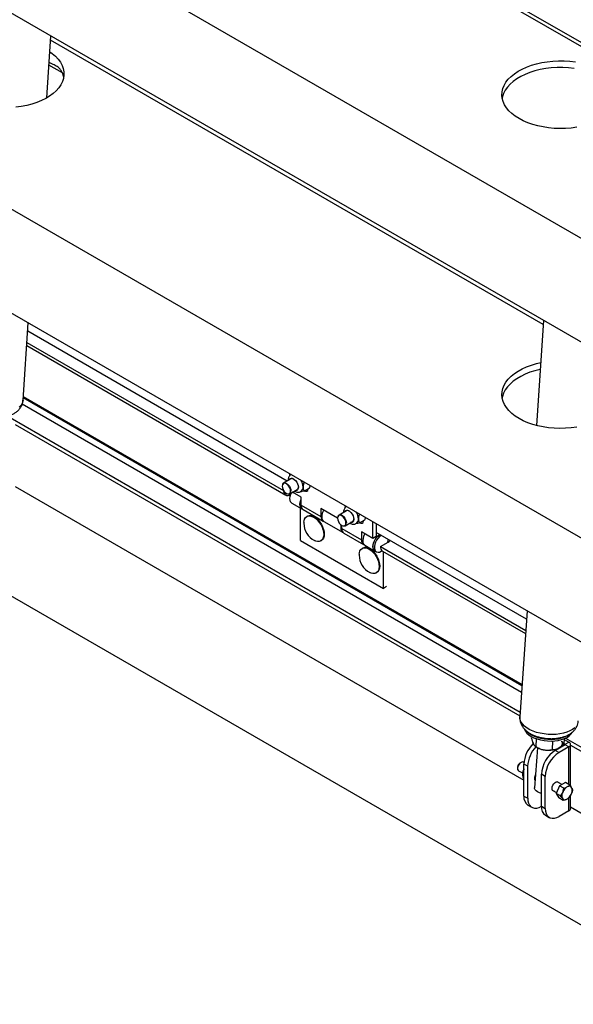
# Model space of a CAD drawing. Extents: x 0.1 to 10.8, y 0.2 to 8.4.
# Drawn here: x 9.3 to 9.9, y 3.6 to 4.6 of the extents above; entities that cross this region are included whole.
import ezdxf

# ---------------------------------------------------------------- set-up
doc = ezdxf.new("R2010")
doc.units = 0
doc.layers.get('0').update_dxf_attribs({"linetype": 'CONTINUOUS'})

msp = doc.modelspace()

# ---------------------------------------------------------------- linework, layer by layer
at = {"color": 7, "linetype": 'CONTINUOUS'}
for p, q in [((10.2152, 4.4381), (8.7089, 5.3077)), ((10.2152, 4.4337), (8.8857, 5.2012)), ((10.2152, 4.2296), (8.7089, 5.0991)), ((10.2152, 4.119), (8.7089, 4.9886)), ((10.2152, 3.9105), (8.7089, 4.78)), ((10.2152, 3.7999), (8.7089, 4.6694)), ((9.3322, 4.5605), (9.3367, 4.6262)), ((9.8607, 4.3192), (9.3364, 4.6219)), ((9.307, 4.2386), (9.3126, 4.321)), ((9.861, 4.3235), (9.8535, 4.2119)), ((9.5881, 4.1527), (9.312, 4.3121)), ((9.3109, 4.2969), (9.5866, 4.1377)), ((9.3112, 4.3003), (9.5843, 4.1426)), ((10.2052, 3.5045), (8.8783, 4.2706)), ((9.3062, 4.2348), (9.8375, 3.9281)), ((9.838, 3.9347), (9.3072, 4.2411)), ((9.3073, 4.2427), (9.8381, 3.9363)), ((9.2932, 4.2203), (9.8361, 3.9069)), ((9.2932, 4.2203), (9.8361, 3.9069)), ((9.2986, 4.213), (9.8358, 3.9028)), ((9.591, 4.1589), (9.591, 4.1603)), ((9.5922, 4.155), (9.5843, 4.1505)), ((9.2986, 4.147), (9.8401, 3.8344)), ((9.5833, 4.1492), (9.5831, 4.1489)), ((9.5908, 4.1392), (9.5987, 4.1438)), ((9.6031, 4.1356), (9.5938, 4.1409)), ((9.6062, 4.1421), (9.6119, 4.1455)), ((9.5889, 4.139), (9.5892, 4.1389)), ((9.5931, 4.1293), (9.6039, 4.123)), ((9.6031, 4.127), (9.6031, 4.1356)), ((9.6023, 4.0895), (9.6023, 4.124)), ((9.6031, 4.127), (9.6241, 4.1149)), ((9.6052, 4.1223), (9.6263, 4.1101)), ((9.6418, 4.1132), (9.6241, 4.1234)), ((9.6241, 4.1234), (9.6241, 4.1149)), ((9.6512, 4.121), (9.6433, 4.1164)), ((9.6096, 4.1153), (9.609, 4.1149)), ((9.627, 4.1097), (9.6476, 4.0978)), ((9.6422, 4.1152), (9.6421, 4.1149)), ((9.6498, 4.1052), (9.6577, 4.1097)), ((9.6651, 4.1081), (9.6709, 4.1115)), ((9.6794, 4.0915), (9.6794, 4.1092)), ((9.6462, 4.1021), (9.6462, 4.1055)), ((9.6462, 4.1021), (9.6673, 4.09)), ((9.6478, 4.1049), (9.6482, 4.1049)), ((9.6484, 4.0974), (9.6694, 4.0852)), ((9.6794, 4.0915), (9.6673, 4.0985)), ((9.6673, 4.0985), (9.6673, 4.09)), ((9.6827, 4.1073), (9.6827, 4.0935)), ((9.8428, 4.0057), (9.6827, 4.0981)), ((9.6023, 4.0895), (9.6907, 4.0385)), ((9.6239, 4.089), (9.6245, 4.0893)), ((9.6827, 4.0935), (9.6794, 4.0915)), ((9.6876, 4.083), (9.6957, 4.0877)), ((9.6685, 4.0813), (9.6679, 4.0809)), ((9.6708, 4.0844), (9.6815, 4.0782)), ((9.676, 4.0805), (9.6764, 4.0808)), ((9.6815, 4.0782), (9.683, 4.0774)), ((9.6876, 4.083), (9.842, 3.9938)), ((9.6897, 4.0782), (9.8418, 3.9904)), ((9.6907, 4.0385), (9.6907, 4.0776)), ((9.6829, 4.055), (9.6835, 4.0553)), ((9.694, 4.0404), (9.6907, 4.0385)), ((9.8434, 4.0145), (9.8357, 3.9016)), ((9.848, 3.8809), (9.8479, 3.8797)), ((9.8532, 3.8785), (9.8526, 3.8703)), ((9.8831, 3.8785), (9.8827, 3.8731)), ((9.8831, 3.8776), (9.8879, 3.8749)), ((9.8843, 3.879), (10.3692, 3.5992)), ((9.8843, 3.879), (10.3692, 3.5992)), ((9.8544, 3.8689), (9.8515, 3.8261)), ((9.8518, 3.8708), (9.8526, 3.8701)), ((9.8706, 3.876), (9.87, 3.867)), ((9.8839, 3.8721), (9.8736, 3.8661)), ((9.8751, 3.867), (9.8752, 3.8675)), ((9.8771, 3.8684), (9.8771, 3.8684)), ((9.8879, 3.8698), (9.8775, 3.8638)), ((9.8828, 3.8732), (9.8839, 3.8726)), ((9.8839, 3.8726), (9.8879, 3.8749)), ((9.8879, 3.8698), (9.8839, 3.8721)), ((9.8897, 3.8282), (9.8897, 3.8723)), ((9.8897, 3.8717), (10.3655, 3.597)), ((9.8736, 3.8661), (9.8775, 3.8638)), ((9.8334, 3.8458), (9.8335, 3.8454)), ((9.8383, 3.8537), (9.8379, 3.8536)), ((9.8402, 3.8531), (9.8396, 3.8535)), ((9.8401, 3.8458), (9.8397, 3.8448)), ((9.8441, 3.8491), (9.8401, 3.8514)), ((9.8401, 3.8174), (9.8401, 3.8514)), ((9.8441, 3.8151), (9.8441, 3.8491)), ((9.8344, 3.8444), (9.8386, 3.842)), ((9.8385, 3.8406), (9.8385, 3.8406)), ((9.8394, 3.836), (9.8401, 3.8356)), ((9.8397, 3.8448), (9.8401, 3.8446)), ((9.8628, 3.8383), (9.8588, 3.8406)), ((9.8588, 3.8066), (9.8588, 3.8406)), ((9.8628, 3.8043), (9.8628, 3.8383)), ((9.8516, 3.8345), (9.852, 3.8342)), ((9.878, 3.8285), (9.8745, 3.8203)), ((9.8805, 3.8298), (9.8755, 3.8327)), ((9.8843, 3.8318), (9.878, 3.8285)), ((9.8826, 3.8258), (9.878, 3.8285)), ((9.8889, 3.8291), (9.8843, 3.8318)), ((9.8869, 3.8276), (9.8855, 3.8268)), ((9.8912, 3.8259), (9.8905, 3.827)), ((9.8401, 3.8174), (9.8441, 3.8151)), ((9.8703, 3.8237), (9.8749, 3.8211)), ((9.8791, 3.8176), (9.8745, 3.8203)), ((9.8745, 3.8203), (9.8774, 3.8154)), ((9.882, 3.8128), (9.8774, 3.8154)), ((9.8807, 3.8155), (9.8814, 3.8144)), ((9.8817, 3.8223), (9.8809, 3.8205)), ((9.885, 3.8138), (9.8864, 3.8145)), ((9.8897, 3.8043), (9.8897, 3.8181)), ((9.8902, 3.819), (9.891, 3.8208)), ((9.8444, 3.8078), (9.8484, 3.8055)), ((9.8588, 3.8066), (9.8628, 3.8043)), ((9.8588, 3.8066), (9.8588, 3.8066)), ((9.8897, 3.8058), (10.3084, 3.5641)), ((9.8631, 3.797), (9.8671, 3.7947)), ((9.8879, 3.8017), (9.8775, 3.7958))]:
    msp.add_line(p, q, dxfattribs=at)
at = {"color": 8, "linetype": 'CONTINUOUS'}
for p, q in [((9.3489, 4.5871), (9.3346, 4.5954)), ((9.6957, 4.0877), (9.6957, 4.0906)), ((9.8839, 3.8721), (9.8839, 3.8726)), ((9.8879, 3.8298), (9.8879, 3.8698)), ((9.8879, 3.8017), (9.8879, 3.8156))]:
    msp.add_line(p, q, dxfattribs=at)
at = {"color": 7, "linetype": 'CONTINUOUS'}
for points in [[(9.3355, 4.6095), (9.3382, 4.6076), (9.3415, 4.6047), (9.3444, 4.6016), (9.3468, 4.5984), (9.3486, 4.5951), (9.3498, 4.5917), (9.3504, 4.5882), (9.3505, 4.5847), (9.35, 4.5812), (9.3489, 4.5778), (9.3473, 4.5745), (9.3451, 4.5712), (9.3423, 4.5681), (9.3391, 4.5652), (9.3353, 4.5624), (9.3312, 4.5599), (9.3266, 4.5576), (9.3217, 4.5556), (9.3164, 4.5539), (9.3109, 4.5524), (9.3052, 4.5513), (9.2993, 4.5505)], [(9.835, 4.5384), (9.8309, 4.541), (9.8273, 4.5438), (9.8242, 4.5468), (9.8216, 4.5499), (9.8195, 4.5532), (9.818, 4.5565), (9.817, 4.56), (9.8167, 4.5635), (9.8169, 4.567), (9.8177, 4.5704), (9.8191, 4.5738), (9.821, 4.5771), (9.8235, 4.5803), (9.8265, 4.5833), (9.83, 4.5862), (9.8339, 4.5888), (9.8383, 4.5912), (9.843, 4.5933), (9.8481, 4.5952), (9.8535, 4.5968), (9.8591, 4.5981), (9.8649, 4.599), (9.8709, 4.5997), (9.8769, 4.6), (9.8829, 4.5999), (9.8889, 4.5995), (9.8949, 4.5988)], [(9.8935, 4.5919), (9.8875, 4.5925), (9.8814, 4.5928), (9.8753, 4.5928), (9.8692, 4.5924), (9.8633, 4.5917), (9.8574, 4.5906), (9.8518, 4.5892), (9.8465, 4.5875), (9.8414, 4.5855), (9.8368, 4.5833), (9.8325, 4.5808), (9.8287, 4.578), (9.8253, 4.5751), (9.8225, 4.572), (9.8202, 4.5687), (9.8185, 4.5653), (9.8173, 4.5619), (9.817, 4.5603)], [(9.3503, 4.5824), (9.35, 4.5837), (9.3489, 4.5871)], [(9.8963, 4.5292), (9.8904, 4.5284), (9.8845, 4.528), (9.8784, 4.5278), (9.8724, 4.528), (9.8664, 4.5286), (9.8606, 4.5295), (9.8549, 4.5307), (9.8495, 4.5322), (9.8443, 4.534), (9.8394, 4.536), (9.835, 4.5384)], [(9.835, 4.2193), (9.8309, 4.2218), (9.8273, 4.2246), (9.8242, 4.2276), (9.8216, 4.2308), (9.8195, 4.234), (9.818, 4.2374), (9.817, 4.2409), (9.8167, 4.2443), (9.8169, 4.2478), (9.8177, 4.2513), (9.8191, 4.2547), (9.821, 4.258), (9.8235, 4.2612), (9.8265, 4.2642), (9.83, 4.267), (9.8339, 4.2697), (9.8383, 4.2721), (9.843, 4.2742), (9.8481, 4.2761), (9.8535, 4.2777), (9.858, 4.2787)], [(9.8575, 4.2715), (9.8574, 4.2715), (9.8518, 4.2701), (9.8465, 4.2684), (9.8414, 4.2664), (9.8368, 4.2641), (9.8325, 4.2616), (9.8287, 4.2589), (9.8253, 4.2559), (9.8225, 4.2528), (9.8202, 4.2496), (9.8185, 4.2462), (9.8173, 4.2427), (9.817, 4.2412)], [(9.8963, 4.2101), (9.8904, 4.2093), (9.8845, 4.2088), (9.8784, 4.2087), (9.8724, 4.2089), (9.8664, 4.2095), (9.8606, 4.2103), (9.8549, 4.2115), (9.8495, 4.213), (9.8443, 4.2148), (9.8394, 4.2169), (9.835, 4.2193)], [(9.5917, 4.1421), (9.5915, 4.1438), (9.5909, 4.1456), (9.5899, 4.1473), (9.5887, 4.1487), (9.5873, 4.1498), (9.5859, 4.1503), (9.5847, 4.1503), (9.5837, 4.1497), (9.5831, 4.1487), (9.5829, 4.1472), (9.5831, 4.1455), (9.5837, 4.1437), (9.5847, 4.142), (9.5859, 4.1406), (9.5873, 4.1395), (9.5887, 4.139), (9.5899, 4.139), (9.5909, 4.1396), (9.5915, 4.1406), (9.5917, 4.1421)], [(9.5833, 4.1492), (9.5834, 4.1495), (9.5842, 4.1504), (9.5853, 4.1508), (9.5866, 4.1506), (9.5879, 4.1499), (9.5893, 4.1488), (9.5905, 4.1473), (9.5914, 4.1456), (9.592, 4.1439), (9.5922, 4.1422)], [(9.5901, 4.1538), (9.5906, 4.1548), (9.5916, 4.1555), (9.5928, 4.1557), (9.5942, 4.1554), (9.5957, 4.1545), (9.5971, 4.1532), (9.5983, 4.1516), (9.5993, 4.1498), (9.5999, 4.1479), (9.6001, 4.1461), (9.5999, 4.1446), (9.5993, 4.1434), (9.5983, 4.1427), (9.5971, 4.1424), (9.5966, 4.1425)], [(9.5931, 4.1293), (9.5927, 4.1295), (9.5917, 4.1307), (9.5912, 4.1323), (9.591, 4.1342), (9.5912, 4.1364), (9.5919, 4.1386), (9.5926, 4.1403)], [(9.6063, 4.1422), (9.6064, 4.1422), (9.6078, 4.1418), (9.609, 4.142), (9.61, 4.1428), (9.6106, 4.1439), (9.6107, 4.1448)], [(9.6097, 4.1442), (9.6098, 4.1441), (9.6106, 4.1439)], [(9.6046, 4.1227), (9.6035, 4.1233), (9.6025, 4.1245), (9.6019, 4.1261), (9.6017, 4.128), (9.602, 4.1301), (9.6026, 4.1324), (9.6031, 4.1334)], [(9.627, 4.1217), (9.6268, 4.1213), (9.6258, 4.1191), (9.6251, 4.1168), (9.6249, 4.1146), (9.625, 4.1127), (9.6256, 4.1111), (9.6266, 4.11), (9.627, 4.1097)], [(9.649, 4.1198), (9.6496, 4.1208), (9.6505, 4.1215), (9.6517, 4.1217), (9.6531, 4.1214), (9.6546, 4.1205), (9.656, 4.1192), (9.6572, 4.1176), (9.6582, 4.1158), (9.6588, 4.1139), (9.659, 4.1121), (9.6588, 4.1105), (9.6582, 4.1094), (9.6572, 4.1086), (9.656, 4.1084), (9.6555, 4.1085)], [(9.6059, 4.1088), (9.6061, 4.1103), (9.6067, 4.1123), (9.6077, 4.1138), (9.609, 4.1149), (9.6106, 4.1155), (9.6124, 4.1156), (9.6144, 4.1151), (9.6165, 4.1142)], [(9.6156, 4.1157), (9.6156, 4.1156), (9.6155, 4.1153)], [(9.6165, 4.1142), (9.6185, 4.1128), (9.6205, 4.1109), (9.6223, 4.1087), (9.6239, 4.1063), (9.6253, 4.1037), (9.6262, 4.101), (9.6268, 4.0983), (9.627, 4.0958), (9.6268, 4.0936), (9.6262, 4.0916), (9.6253, 4.0901), (9.6239, 4.089), (9.6223, 4.0884), (9.6205, 4.0883), (9.6185, 4.0888), (9.6171, 4.0894)], [(9.617, 4.1145), (9.6191, 4.1131), (9.6211, 4.1113), (9.6229, 4.1091), (9.6245, 4.1066), (9.6259, 4.104), (9.6268, 4.1013), (9.6274, 4.0987), (9.6276, 4.0962), (9.6274, 4.0939), (9.6268, 4.092), (9.6259, 4.0904), (9.6245, 4.0893), (9.6245, 4.0893)], [(9.6506, 4.1081), (9.6504, 4.1098), (9.6498, 4.1116), (9.6488, 4.1133), (9.6476, 4.1147), (9.6462, 4.1158), (9.6448, 4.1163), (9.6436, 4.1163), (9.6426, 4.1157), (9.642, 4.1147), (9.6418, 4.1132), (9.642, 4.1115), (9.6426, 4.1097), (9.6436, 4.108), (9.6448, 4.1066), (9.6462, 4.1055), (9.6476, 4.105), (9.6488, 4.105), (9.6498, 4.1056), (9.6504, 4.1066), (9.6506, 4.1081)], [(9.6422, 4.1152), (9.6424, 4.1155), (9.6431, 4.1164), (9.6442, 4.1167), (9.6455, 4.1166), (9.6469, 4.1159), (9.6482, 4.1148), (9.6494, 4.1133), (9.6503, 4.1116), (9.6509, 4.1098), (9.6511, 4.1082)], [(9.6652, 4.1082), (9.6654, 4.1082), (9.6667, 4.1078), (9.6679, 4.108), (9.6689, 4.1087), (9.6695, 4.1099), (9.6697, 4.1108)], [(9.6686, 4.1102), (9.6687, 4.1101), (9.6695, 4.1099)], [(9.648, 4.0976), (9.6472, 4.0981), (9.6462, 4.0992), (9.6457, 4.1008), (9.6455, 4.1027), (9.6457, 4.1049), (9.6459, 4.1057)], [(9.6708, 4.0965), (9.6705, 4.0961), (9.6695, 4.0938), (9.6689, 4.0915), (9.6686, 4.0894), (9.6688, 4.0874), (9.6694, 4.0859), (9.6703, 4.0847), (9.6708, 4.0844)], [(9.6867, 4.0958), (9.685, 4.0945), (9.6833, 4.0928), (9.6818, 4.0908), (9.6807, 4.0886), (9.6798, 4.0863), (9.6794, 4.0841), (9.6794, 4.082), (9.6798, 4.0803), (9.6807, 4.0789), (9.6815, 4.0782)], [(9.6815, 4.0782), (9.6811, 4.0785), (9.6801, 4.0797), (9.6795, 4.0812), (9.6794, 4.0832), (9.6796, 4.0853), (9.6803, 4.0876), (9.6813, 4.0898), (9.6826, 4.0919), (9.6842, 4.0938), (9.6859, 4.0952), (9.6867, 4.0958)], [(9.6882, 4.0949), (9.6864, 4.0936), (9.6848, 4.092), (9.6833, 4.0899), (9.6821, 4.0877), (9.6813, 4.0854), (9.6809, 4.0832), (9.6809, 4.0812), (9.6813, 4.0794), (9.6821, 4.0781), (9.6833, 4.0772), (9.6848, 4.0769), (9.6864, 4.0771), (9.6882, 4.0779), (9.6892, 4.0786)], [(9.6951, 4.0874), (9.6955, 4.0896), (9.6956, 4.0907)], [(9.6648, 4.0748), (9.665, 4.0763), (9.6656, 4.0783), (9.6666, 4.0798), (9.6679, 4.0809), (9.6695, 4.0815), (9.6713, 4.0816), (9.6733, 4.0811), (9.6754, 4.0802)], [(9.6745, 4.0816), (9.6745, 4.0816), (9.6744, 4.0813)], [(9.6754, 4.0802), (9.6774, 4.0787), (9.6794, 4.0769), (9.6813, 4.0747), (9.6829, 4.0723), (9.6842, 4.0697), (9.6852, 4.067), (9.6858, 4.0643), (9.686, 4.0618), (9.6858, 4.0596), (9.6852, 4.0576), (9.6842, 4.0561), (9.6829, 4.055), (9.6813, 4.0544), (9.6794, 4.0543), (9.6774, 4.0548), (9.676, 4.0553)], [(9.676, 4.0805), (9.678, 4.0791), (9.68, 4.0772), (9.6819, 4.0751), (9.6835, 4.0726), (9.6848, 4.07), (9.6858, 4.0673), (9.6864, 4.0647), (9.6866, 4.0622), (9.6864, 4.0599), (9.6858, 4.0579), (9.6848, 4.0564), (9.6835, 4.0553), (9.6835, 4.0553)], [(9.8407, 3.8884), (9.8417, 3.8864), (9.8433, 3.8845), (9.8454, 3.8826), (9.8479, 3.881), (9.8508, 3.8795), (9.8541, 3.8782), (9.8577, 3.8772), (9.8615, 3.8765), (9.8653, 3.8761), (9.8692, 3.876), (9.873, 3.8762), (9.8767, 3.8767), (9.8801, 3.8775), (9.8832, 3.8786), (9.886, 3.8799), (9.8883, 3.8814), (9.8901, 3.8832), (9.8914, 3.885)], [(9.844, 3.8857), (9.8455, 3.8844), (9.848, 3.8827), (9.851, 3.8812), (9.8543, 3.88), (9.8578, 3.879), (9.8616, 3.8783), (9.8654, 3.8779), (9.8693, 3.8778), (9.8731, 3.878), (9.8768, 3.8785), (9.8802, 3.8793), (9.8834, 3.8803), (9.8861, 3.8817), (9.8876, 3.8826)], [(9.8803, 3.8758), (9.8807, 3.8747), (9.8808, 3.8736), (9.8807, 3.8726), (9.8803, 3.8715), (9.8796, 3.8705), (9.8787, 3.8696), (9.8776, 3.8688), (9.8762, 3.868)], [(9.8396, 3.8535), (9.839, 3.8537), (9.8378, 3.8536), (9.8365, 3.8529), (9.8353, 3.8518), (9.8343, 3.8503), (9.8336, 3.8486), (9.8333, 3.847), (9.8335, 3.8457), (9.8341, 3.8447), (9.8344, 3.8444)], [(9.8512, 3.8362), (9.8514, 3.8349), (9.852, 3.834)], [(9.8588, 3.8203), (9.8588, 3.8203), (9.8565, 3.821), (9.8545, 3.8219), (9.853, 3.823), (9.8519, 3.8242), (9.8515, 3.8256), (9.8515, 3.8261)], [(9.8722, 3.8226), (9.8714, 3.8227), (9.8706, 3.8233), (9.8701, 3.8244), (9.87, 3.8258), (9.8703, 3.8274), (9.871, 3.8291), (9.872, 3.8306), (9.8732, 3.8317), (9.8745, 3.8325), (9.8757, 3.8327), (9.8767, 3.8324), (9.8774, 3.8317)], [(9.8441, 3.8151), (9.8443, 3.8123), (9.845, 3.8098), (9.846, 3.8077), (9.8475, 3.8061), (9.8493, 3.8051), (9.8514, 3.8046), (9.8538, 3.8047), (9.8562, 3.8054), (9.8588, 3.8066)], [(9.8628, 3.8043), (9.863, 3.8014), (9.8637, 3.799), (9.8648, 3.7969), (9.8662, 3.7953), (9.8681, 3.7943), (9.8702, 3.7938), (9.8725, 3.7939), (9.875, 3.7945), (9.8775, 3.7958)]]:
    msp.add_lwpolyline(points, dxfattribs=at)
at = {"color": 8, "linetype": 'CONTINUOUS'}
for points in [[(9.307, 4.2386), (9.3068, 4.2376), (9.3061, 4.2354), (9.3049, 4.2333), (9.303, 4.2313)], [(9.8941, 3.8901), (9.8918, 3.8883), (9.889, 3.8868), (9.8858, 3.8854), (9.8822, 3.8844), (9.8784, 3.8836), (9.8743, 3.8831), (9.8701, 3.8829), (9.8659, 3.883), (9.8617, 3.8835), (9.8575, 3.8842), (9.8536, 3.8852), (9.8498, 3.8865), (9.8464, 3.888), (9.8434, 3.8898), (9.8408, 3.8917), (9.8388, 3.8938), (9.8372, 3.896), (9.8362, 3.8982), (9.8357, 3.9005), (9.8357, 3.9016)]]:
    msp.add_lwpolyline(points, dxfattribs=at)
at = {"color": 7, "linetype": 'CONTINUOUS'}
for centre, radius, start, end in [((9.5936, 4.1521), 0.0032, 58.5898, 114.511), ((9.5902, 4.1459), 0.0149, 1.8623, 29.6316), ((9.5889, 4.1418), 0.00455, 170.7854, 309.2035), ((9.5895, 4.1416), 0.00274, 264.2874, 11.1507), ((9.597, 4.1463), 0.00309, 304.4352, 2.4536), ((9.5998, 4.1459), 0.00527, 306.1028, 5.4489), ((9.6081, 4.1264), 0.00506, 173.184, 235.5045), ((9.6525, 4.1181), 0.0032, 58.585, 114.5109), ((9.6491, 4.1119), 0.0149, 1.8624, 29.6316), ((9.6264, 4.1077), 0.0205, 176.7818, 180), ((9.6127, 4.1084), 0.00753, 54.3825, 114.3071), ((9.6143, 4.1093), 0.00636, 29.7677, 90.2377), ((9.629, 4.1143), 0.00492, 172.6116, 241.6129), ((9.6484, 4.1076), 0.00274, 264.287, 11.151), ((9.6559, 4.1123), 0.00309, 304.4358, 2.4576), ((9.6587, 4.1119), 0.00527, 306.103, 5.4487), ((9.6264, 4.1077), 0.0205, 180, 243.2128), ((9.6512, 4.1015), 0.00506, 173.184, 235.5045), ((9.6721, 4.0893), 0.00482, 172.1879, 246.6362), ((9.6935, 4.092), 0.00488, 297.6609, 328.5166), ((9.6716, 4.0744), 0.00753, 54.3825, 114.3071), ((9.6732, 4.0753), 0.00636, 29.7676, 90.2378), ((9.6927, 4.0824), 0.00518, 173.9668, 234.7199), ((9.6853, 4.0737), 0.0205, 176.7818, 180), ((9.6853, 4.0737), 0.0205, 180, 243.2128), ((9.8728, 3.8497), 0.0328, 134.0793, 176.9879), ((9.8761, 3.8477), 0.0321, 136.1911, 177.4246), ((9.8643, 3.8864), 0.02, 234.3955, 261.0503), ((9.8665, 3.8914), 0.0253, 258.011, 292.7409), ((9.8838, 3.8723), 0.000273, 290.7863, 69.2137), ((9.8869, 3.8723), 0.00272, 290.7841, 69.2159), ((9.8907, 3.8392), 0.0319, 122.4764, 177.5235), ((9.8946, 3.8369), 0.0319, 122.4766, 177.5234), ((9.8398, 3.8473), 0.00657, 106.3934, 193.6118), ((9.8518, 3.8401), 0.0133, 151.5953, 176.2012), ((9.8594, 3.8359), 0.0082, 148.2741, 177.6426), ((9.8925, 3.817), 0.012, 125.3841, 153.7754), ((9.8883, 3.8247), 0.00318, 45.4635, 116.0089), ((9.8837, 3.8237), 0.00778, 338.6504, 16.8361), ((9.8505, 3.8163), 0.0105, 174.3387, 234.3498), ((9.8882, 3.8177), 0.00778, 158.6504, 196.8362), ((9.8836, 3.8167), 0.00318, 225.4636, 296.0088), ((9.8794, 3.8243), 0.012, 305.3841, 333.7754), ((9.8692, 3.8055), 0.0105, 174.3387, 234.3498), ((9.8866, 3.8046), 0.00313, 294.3744, 354.3055)]:
    msp.add_arc(centre, radius, start, end, dxfattribs=at)
for points, knots in [([(9.3489, 4.5871), (9.3483, 4.5883), (9.3471, 4.5907), (9.3442, 4.5933), (9.3403, 4.5957), (9.3369, 4.597), (9.3348, 4.5982), (9.3348, 4.5982)], [0, 0, 0, 0, 0.218578, 0.443134, 0.713968, 0.989579, 1, 1, 1, 1]), ([(9.2447, 4.2428), (9.2446, 4.242), (9.2446, 4.2403), (9.2451, 4.2377), (9.246, 4.235), (9.2474, 4.2325), (9.2493, 4.2302), (9.2515, 4.228), (9.2542, 4.226), (9.2573, 4.2242), (9.2608, 4.2227), (9.2645, 4.2215), (9.2683, 4.2206), (9.2723, 4.22), (9.2763, 4.2197), (9.2803, 4.2198), (9.2842, 4.2201), (9.2881, 4.2208), (9.2918, 4.2219), (9.2953, 4.2233), (9.2984, 4.225), (9.301, 4.227), (9.3031, 4.2291), (9.3048, 4.2314), (9.306, 4.234), (9.3068, 4.2364), (9.3069, 4.238), (9.3069, 4.2386)], [0, 0, 0, 0, 0.0303068, 0.066157, 0.1019726, 0.1384942, 0.176416, 0.2162756, 0.258205, 0.301719, 0.3458909, 0.3898906, 0.4335436, 0.4769157, 0.5201702, 0.563503, 0.6070614, 0.6510705, 0.6957588, 0.7413043, 0.7876615, 0.8281642, 0.8666714, 0.9033948, 0.9388316, 0.9773438, 1, 1, 1, 1]), ([(9.5925, 4.1597), (9.5925, 4.1597), (9.5919, 4.1595), (9.591, 4.1586), (9.59, 4.1572), (9.5894, 4.1556), (9.5892, 4.1543), (9.5892, 4.1535), (9.5892, 4.1533)], [0, 0, 0, 0, 0.000822, 0.237466, 0.464911, 0.693618, 0.934376, 1, 1, 1, 1]), ([(9.5908, 4.1581), (9.5908, 4.1582), (9.5908, 4.1588), (9.5911, 4.1595), (9.5913, 4.1601)], [0, 0, 0, 0, 0.104919, 1, 1, 1, 1]), ([(9.606, 4.1516), (9.6059, 4.151), (9.6053, 4.1492), (9.6051, 4.1475), (9.605, 4.1464)], [0, 0, 0, 0, 0.324773, 1, 1, 1, 1]), ([(9.5957, 4.142), (9.596, 4.1418), (9.5969, 4.1413), (9.5985, 4.1408), (9.6002, 4.1407), (9.6018, 4.141), (9.6025, 4.1415), (9.6029, 4.1417)], [0, 0, 0, 0, 0.148066, 0.397184, 0.631071, 0.856899, 1, 1, 1, 1]), ([(9.6062, 4.1421), (9.6054, 4.1419), (9.6039, 4.1415), (9.6026, 4.1413), (9.602, 4.1412)], [0, 0, 0, 0, 0.517694, 1, 1, 1, 1]), ([(9.605, 4.1464), (9.605, 4.1463), (9.605, 4.1449), (9.6054, 4.1435), (9.606, 4.1424), (9.6062, 4.1421)], [0, 0, 0, 0, 0.0660937, 0.8042644, 1, 1, 1, 1]), ([(9.6119, 4.1455), (9.6121, 4.1458), (9.6123, 4.1466), (9.6125, 4.1474), (9.6125, 4.1478)], [0, 0, 0, 0, 0.470589, 1, 1, 1, 1]), ([(9.6514, 4.1257), (9.6514, 4.1257), (9.6509, 4.1254), (9.65, 4.1246), (9.6489, 4.1232), (9.6483, 4.1216), (9.6481, 4.1202), (9.6481, 4.1195), (9.6481, 4.1193)], [0, 0, 0, 0, 0.000821, 0.237466, 0.464911, 0.693617, 0.934376, 1, 1, 1, 1]), ([(9.6497, 4.1241), (9.6497, 4.1242), (9.6498, 4.1248), (9.65, 4.1255), (9.6502, 4.126)], [0, 0, 0, 0, 0.104919, 1, 1, 1, 1]), ([(9.6546, 4.108), (9.655, 4.1078), (9.6558, 4.1073), (9.6574, 4.1068), (9.6592, 4.1067), (9.6607, 4.107), (9.6615, 4.1075), (9.6618, 4.1077)], [0, 0, 0, 0, 0.148067, 0.397184, 0.631071, 0.856899, 1, 1, 1, 1]), ([(9.6651, 4.1081), (9.6643, 4.1079), (9.6628, 4.1075), (9.6616, 4.1073), (9.661, 4.1072)], [0, 0, 0, 0, 0.517694, 1, 1, 1, 1]), ([(9.665, 4.1175), (9.6648, 4.117), (9.6642, 4.1152), (9.664, 4.1135), (9.664, 4.1124)], [0, 0, 0, 0, 0.324773, 1, 1, 1, 1]), ([(9.664, 4.1124), (9.664, 4.1123), (9.664, 4.1109), (9.6644, 4.1094), (9.665, 4.1084), (9.6651, 4.1081)], [0, 0, 0, 0, 0.0660937, 0.8042644, 1, 1, 1, 1]), ([(9.6709, 4.1115), (9.671, 4.1118), (9.6713, 4.1126), (9.6714, 4.1134), (9.6714, 4.1138)], [0, 0, 0, 0, 0.470589, 1, 1, 1, 1]), ([(9.8358, 3.9016), (9.8357, 3.9008), (9.8357, 3.899), (9.8362, 3.8964), (9.8371, 3.8938), (9.8385, 3.8913), (9.8404, 3.889), (9.8426, 3.8868), (9.8453, 3.8848), (9.8484, 3.883), (9.8519, 3.8815), (9.8556, 3.8803), (9.8594, 3.8794), (9.8634, 3.8788), (9.8674, 3.8785), (9.8714, 3.8785), (9.8753, 3.8789), (9.8792, 3.8796), (9.8829, 3.8806), (9.8864, 3.882), (9.8895, 3.8838), (9.8921, 3.8857), (9.8942, 3.8879), (9.8959, 3.8902), (9.8971, 3.8928), (9.8979, 3.8952), (9.898, 3.8968), (9.898, 3.8974)], [0, 0, 0, 0, 0.030307, 0.066157, 0.101973, 0.138494, 0.176416, 0.216276, 0.258205, 0.301719, 0.345891, 0.389891, 0.433543, 0.476916, 0.52017, 0.563503, 0.607061, 0.65107, 0.695759, 0.741304, 0.787661, 0.828164, 0.866671, 0.903395, 0.938832, 0.977344, 1, 1, 1, 1]), ([(9.8479, 3.8797), (9.8482, 3.8786), (9.8488, 3.8763), (9.8496, 3.8741), (9.85, 3.8732), (9.8501, 3.873)], [0, 0, 0, 0, 0.432382, 0.879555, 1, 1, 1, 1]), ([(9.8501, 3.873), (9.8506, 3.8723), (9.8514, 3.8708), (9.8522, 3.8705), (9.8526, 3.8703)], [0, 0, 0, 0, 0.504, 1, 1, 1, 1]), ([(9.8526, 3.8703), (9.8538, 3.8696), (9.8561, 3.8682), (9.8591, 3.867), (9.8608, 3.8667), (9.8612, 3.8666)], [0, 0, 0, 0, 0.43239, 0.879556, 1, 1, 1, 1]), ([(9.8612, 3.8666), (9.8627, 3.8664), (9.8658, 3.8661), (9.8686, 3.8667), (9.87, 3.867)], [0, 0, 0, 0, 0.504003, 1, 1, 1, 1]), ([(9.87, 3.867), (9.8707, 3.8669), (9.8721, 3.8668), (9.8742, 3.8671), (9.8755, 3.8677), (9.8762, 3.868)], [0, 0, 0, 0, 0.370532, 0.681061, 1, 1, 1, 1]), ([(9.8762, 3.868), (9.8764, 3.8681), (9.8772, 3.8685), (9.8789, 3.8696), (9.881, 3.8714), (9.8823, 3.8726), (9.8827, 3.8731)], [0, 0, 0, 0, 0.04884, 0.400093, 0.764036, 1, 1, 1, 1]), ([(9.8827, 3.8731), (9.8824, 3.8733), (9.8817, 3.8736), (9.8808, 3.8747), (9.8804, 3.8756), (9.8803, 3.8758)], [0, 0, 0, 0, 0.432383, 0.879551, 1, 1, 1, 1]), ([(9.8397, 3.8448), (9.8396, 3.8446), (9.839, 3.8436), (9.8386, 3.8423), (9.8385, 3.8411), (9.8385, 3.841)], [0, 0, 0, 0, 0.178176, 0.927156, 1, 1, 1, 1]), ([(9.8385, 3.841), (9.8386, 3.84), (9.8387, 3.8383), (9.8392, 3.8366), (9.8394, 3.836)], [0, 0, 0, 0, 0.627002, 1, 1, 1, 1]), ([(9.8394, 3.836), (9.8395, 3.8361), (9.8397, 3.8362), (9.8401, 3.8362), (9.8401, 3.8362)], [0, 0, 0, 0, 0.928785, 1, 1, 1, 1]), ([(9.8817, 3.8223), (9.8817, 3.8225), (9.8821, 3.8236), (9.8824, 3.8248), (9.8826, 3.8258)], [0, 0, 0, 0, 0.16337, 1, 1, 1, 1]), ([(9.8826, 3.8258), (9.883, 3.8259), (9.8841, 3.8262), (9.885, 3.8266), (9.8855, 3.8268)], [0, 0, 0, 0, 0.452811, 1, 1, 1, 1]), ([(9.8869, 3.8276), (9.8872, 3.8278), (9.888, 3.8282), (9.8886, 3.8288), (9.8889, 3.8291)], [0, 0, 0, 0, 0.383113, 1, 1, 1, 1]), ([(9.8889, 3.8291), (9.8891, 3.829), (9.8897, 3.8282), (9.8902, 3.8275), (9.8905, 3.827)], [0, 0, 0, 0, 0.244666, 1, 1, 1, 1]), ([(9.8912, 3.8259), (9.8912, 3.8258), (9.8915, 3.8252), (9.8917, 3.8247), (9.8919, 3.8243)], [0, 0, 0, 0, 0.1633759, 1, 1, 1, 1]), ([(9.8791, 3.8176), (9.8793, 3.8178), (9.8799, 3.8188), (9.8805, 3.8198), (9.8809, 3.8205)], [0, 0, 0, 0, 0.244667, 1, 1, 1, 1]), ([(9.8807, 3.8155), (9.8806, 3.8156), (9.8802, 3.8162), (9.8796, 3.817), (9.8791, 3.8176)], [0, 0, 0, 0, 0.163375, 1, 1, 1, 1]), ([(9.882, 3.8128), (9.882, 3.8129), (9.8819, 3.8134), (9.8816, 3.814), (9.8814, 3.8144)], [0, 0, 0, 0, 0.244666, 1, 1, 1, 1]), ([(9.8884, 3.8161), (9.8881, 3.8158), (9.8875, 3.8153), (9.8868, 3.8148), (9.8864, 3.8145)], [0, 0, 0, 0, 0.452811, 1, 1, 1, 1]), ([(9.8902, 3.819), (9.8901, 3.8189), (9.8896, 3.8178), (9.889, 3.8169), (9.8884, 3.8161)], [0, 0, 0, 0, 0.16337, 1, 1, 1, 1]), ([(9.8919, 3.8243), (9.8918, 3.824), (9.8916, 3.8228), (9.8912, 3.8217), (9.891, 3.8208)], [0, 0, 0, 0, 0.244666, 1, 1, 1, 1]), ([(9.885, 3.8138), (9.8846, 3.8136), (9.8837, 3.8133), (9.8827, 3.813), (9.882, 3.8128)], [0, 0, 0, 0, 0.383113, 1, 1, 1, 1])]:
    msp.add_open_spline(points, degree=3, knots=knots, dxfattribs=at)

doc.saveas('drawing.dxf')
